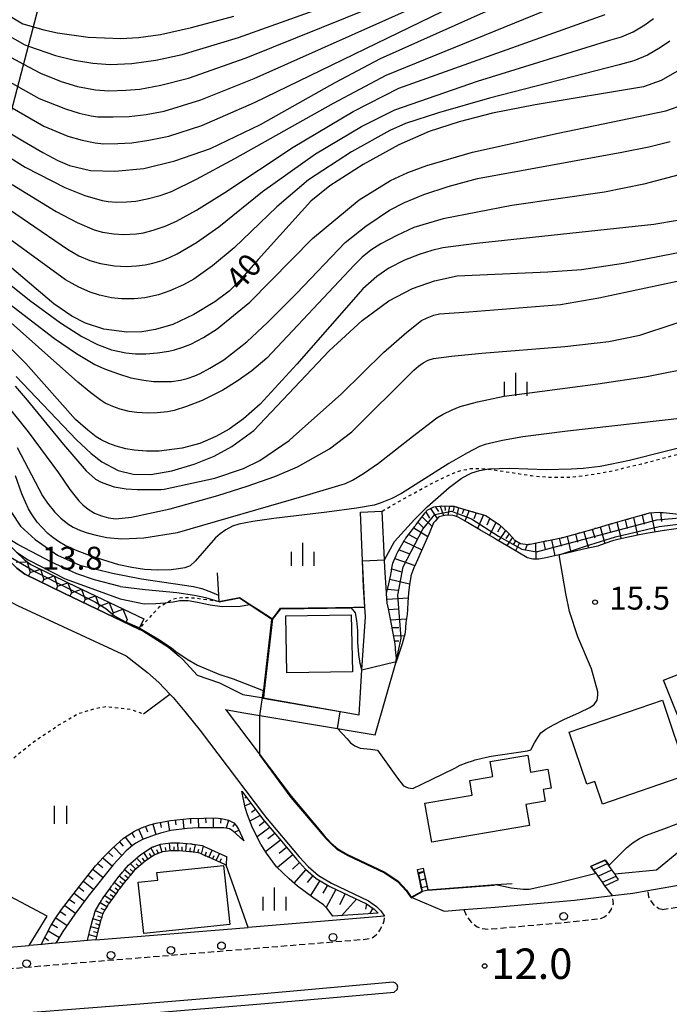
# Model space of a CAD drawing. Extents: x -2000 to 0, y 102000 to 103500.
# Drawn here: x -975 to -869, y 102950 to 103112 of the extents above; entities that cross this region are included whole.
import ezdxf
from ezdxf.enums import TextEntityAlignment as Align

# ---------------------------------------------------------------- set-up
doc = ezdxf.new("R2010")
doc.units = 0
doc.linetypes.add('221300', pattern=[1.5, 1, -0.5])
doc.linetypes.add('630100', pattern=[1, 0.5, -0.5])
for name, color, linetype in [('2101000', 7, 'Continuous'), ('2101001', 7, 'Continuous'), ('2213000', 7, '221300'), ('2214000', 3, 'Continuous'), ('2214111', 3, 'Continuous'), ('2214121', 3, 'Continuous'), ('2214990', 3, 'Continuous'), ('2226000', 7, 'Continuous'), ('2238000', 3, 'Continuous'), ('3001000', 4, 'Continuous'), ('4265000', 1, '426500'), ('6101110', 6, 'Continuous'), ('6101121', 6, 'Continuous'), ('6101990', 6, 'Continuous'), ('6110000', 1, '611000'), ('6301000', 3, '630100'), ('6311000', 3, 'Continuous'), ('6334000', 3, 'Continuous'), ('7101000', 2, 'Continuous'), ('7101001', 8, 'Continuous'), ('7102000', 6, 'Continuous'), ('7102001', 8, 'Continuous'), ('7211111', 8, 'Continuous'), ('7211121', 8, 'Continuous'), ('7211990', 6, 'Continuous'), ('7311000', 1, 'Continuous'), ('7312000', 1, 'Continuous')]:
    doc.layers.add(name, color=color, linetype=linetype)
doc.styles.add('PlotAnnotation', font='txt')
doc.linetypes.add('426500', pattern='A,5,[7,dmdr.shx,S=0.05,R=0,X=0,Y=0],5', length=10)
doc.linetypes.add('611000', pattern='A,1,[3,dmdr.shx,S=0.2,R=0,X=0,Y=0],1', length=2)

# ---------------------------------------------------------------- blocks, each defined once
blk = doc.blocks.new('223800')
at = {"layer": '2238000'}
blk.add_circle((0, 0), 0.25, dxfattribs=at)
blk = doc.blocks.new('631100')
at = {"layer": '6311000'}
for points in [[(-0.4, 0.6), (-0.4, -0.6)], [(0.4, 0.6), (0.4, -0.6)]]:
    blk.add_lwpolyline(points, dxfattribs=at)
blk = doc.blocks.new('633400')
at = {"layer": '6334000'}
for points in [[(0, -0.75), (0, 0.75)], [(-0.75, -0.75), (-0.75, 0.15)], [(0.75, -0.75), (0.75, 0.15)]]:
    blk.add_lwpolyline(points, dxfattribs=at)
blk = doc.blocks.new('731100')
at = {"layer": '7311000'}
blk.add_circle((0, 0), 0.15, dxfattribs=at)
blk = doc.blocks.new('731200')
at = {"layer": '7312000'}
blk.add_circle((0, 0), 0.15, dxfattribs=at)

msp = doc.modelspace()

# ---------------------------------------------------------------- linework, layer by layer
at = {"layer": '2101000', "flags": 128}
for points in [[(-941.25, 102998.75), (-938.6, 102998.22), (-922.92, 102995.63), (-921.01, 102995.31), (-916.71, 102994.59), (-913.33, 103006.4), (-913.25, 103007.14), (-913.38, 103008.54), (-913.39, 103008.64), (-913.4, 103008.74), (-913.41, 103008.84), (-913.42, 103008.94), (-913.5, 103009.82), (-913.94, 103012.06), (-913.96, 103012.15), (-913.98, 103012.25), (-913.99, 103012.34), (-914.01, 103012.44), (-914.61, 103015.5), (-914.63, 103015.6), (-914.65, 103015.69), (-914.67, 103015.79), (-914.69, 103015.89), (-914.74, 103016.15), (-914.86, 103017.73), (-914.93, 103018.71), (-915.17, 103022.01), (-915.22, 103023.28), (-915.56, 103031.24)], [(-919.07, 103002.43), (-918.89, 103005.21), (-918.34, 103013.89), (-918.43, 103015.51), (-918.64, 103018.8), (-918.82, 103023.07), (-919.15, 103031.09)], [(-987.62, 103026.31), (-985.11, 103024.27), (-983.99, 103023.17), (-978.76, 103018.09), (-977.32, 103016.83), (-975.32, 103015.78), (-957.51, 103007.51), (-954.04, 103004.8), (-952.18, 103003.17)], [(-975.43, 103021.91), (-974.11, 103020.92), (-967.86, 103017.84), (-955.46, 103011.9), (-954.82, 103011.6), (-950.6, 103008.96), (-948.87, 103007.45)], [(-948.87, 103007.45), (-948.18, 103006.85), (-945.9, 103004.37), (-942.23, 103003.12), (-938.39, 103001.21), (-935.04, 103000.62)], [(-952.18, 103003.17), (-950.35, 103001.23)], [(-910.81, 102967.99), (-905.43, 102965.65)], [(-877.85, 102968.24), (-874.93, 102968.59)], [(-874.93, 102968.59), (-874.51, 102968.64), (-872.06, 102969.07)], [(-962.51, 102960.97), (-937.54, 102963.02)], [(-994.66, 102958.22), (-973.41, 102960.05)]]:
    msp.add_lwpolyline(points, dxfattribs=at)
at = {"layer": '2101001', "flags": 128}
for points in [[(-919.15, 103031.09), (-915.56, 103031.24)], [(-935.04, 103000.62), (-919.36, 102997.86), (-919.07, 103002.43)], [(-950.35, 103001.23), (-949.84, 103000.67), (-947.9, 102998.4), (-945.4, 102995.3), (-935.02, 102981.56), (-934.72, 102981.16), (-929.2, 102974.59), (-927.73, 102972.97), (-926.04, 102971.51), (-923.9, 102970.24), (-917.84, 102967.35), (-916.5, 102966.45), (-915.82, 102965.71), (-915.2, 102964.85), (-937.54, 102963.02)], [(-941.25, 102998.75), (-941.14, 102998.62), (-930.49, 102984.53), (-925.13, 102978.14), (-923.94, 102976.82), (-922.87, 102975.9), (-921.36, 102975.01), (-915.15, 102972.05), (-912.95, 102970.58), (-911.62, 102969.12), (-910.81, 102967.99)], [(-872.06, 102969.07), (-865.19, 102970.26), (-862.1, 102970.92)], [(-905.43, 102965.65), (-902.18, 102965.92), (-897.09, 102966.34), (-884.08, 102967.49), (-877.85, 102968.24)], [(-962.51, 102960.97), (-963.87, 102960.86), (-966.26, 102960.66), (-969.85, 102960.35), (-971.28, 102960.23), (-973.41, 102960.05)]]:
    msp.add_lwpolyline(points, dxfattribs=at)
at = {"layer": '2213000', "flags": 128}
for points in [[(-869.7, 102965.92), (-864.53, 102966.82), (-858.33, 102968.14), (-850.66, 102970.26), (-839.98, 102973.7), (-834.55, 102975.86), (-827.69, 102978.91), (-826.6, 102979.39), (-812.62, 102986.33), (-801.07, 102992.16), (-798.88, 102993.17), (-791.06, 102996.82), (-783.23, 103000.13), (-780.16, 103001.36), (-776.33, 103002.91), (-768.42, 103005.5), (-762.62, 103007.22), (-756.3, 103009.04), (-750.62, 103010.59), (-743.57, 103012.02), (-731.05, 103014.35), (-720.8, 103016.05), (-705.61, 103018.58), (-686.07, 103021.7), (-662.84, 103025.79), (-662.27, 103025.89), (-661.4, 103026.11), (-660.6, 103026.58), (-659.89, 103027.26), (-659.51, 103028), (-659.39, 103029.02), (-659.25, 103029.97)], [(-879.65, 102964.5), (-879.18, 102964.76), (-878.46, 102965.29), (-878.02, 102966.02), (-877.69, 102966.9), (-877.85, 102968.24)], [(-869.7, 102965.92), (-870.25, 102966.06), (-871.03, 102966.64), (-871.57, 102967.46), (-871.87, 102968), (-872.06, 102969.07)], [(-1369.41, 102863.62), (-1368.63, 102862.47), (-1367.82, 102861.91), (-1367.02, 102861.64), (-1365.96, 102861.74), (-1365.08, 102862.16), (-1356.59, 102867.35), (-1346.83, 102872.91), (-1344.04, 102874.51), (-1336.26, 102878.81), (-1329.18, 102882.52), (-1317.81, 102888.43), (-1305.96, 102894.16), (-1293.37, 102899.69), (-1283.59, 102903.89), (-1274.22, 102907.63), (-1266.02, 102910.78), (-1256.23, 102914.36), (-1247.82, 102917.23), (-1240.43, 102919.7), (-1229.6, 102922.91), (-1220.8, 102925.34), (-1220.21, 102925.5), (-1212.01, 102927.83), (-1202.15, 102930.26), (-1193.47, 102932.48), (-1179.37, 102935.56), (-1170.58, 102937.2), (-1159.09, 102939.12), (-1149.07, 102940.67), (-1126.87, 102943.38), (-1103.75, 102945.38), (-1033.04, 102951.41), (-965.97, 102957.17), (-918.36, 102961.08), (-917.22, 102961.31), (-916.55, 102961.79), (-915.96, 102962.54), (-915.52, 102963.34), (-915.28, 102964.09), (-915.2, 102964.85)], [(-902.18, 102965.92), (-901.7, 102964.71), (-900.99, 102963.87), (-900, 102963.09), (-899.18, 102962.81), (-898.21, 102962.73), (-896.79, 102962.85), (-883.72, 102964.01), (-879.65, 102964.5)]]:
    msp.add_lwpolyline(points, dxfattribs=at)
at = {"layer": '2214000', "flags": 128}
for points in [[(-879.1, 102969.83), (-879.5, 102970.4), (-880.21, 102971.42), (-880.54, 102971.89), (-880.93, 102972.45), (-881.33, 102973.02)], [(-876.84, 102970.85), (-877.24, 102971.42), (-877.48, 102971.77), (-877.95, 102972.45), (-878.46, 102973.18), (-878.66, 102973.47), (-879.06, 102974.05)], [(-909.05, 102968.95), (-909.17, 102969.5), (-909.43, 102970.72), (-909.69, 102971.95), (-909.81, 102972.5)], [(-908.05, 102969.19), (-908.17, 102969.74), (-908.43, 102970.96), (-908.69, 102972.19), (-908.81, 102972.74)]]:
    msp.add_lwpolyline(points, dxfattribs=at)
at = {"layer": '2214111', "flags": 128}
for points in [[(-881.33, 102973.02), (-879.06, 102974.05)], [(-909.81, 102972.5), (-908.81, 102972.74)]]:
    msp.add_lwpolyline(points, dxfattribs=at)
at = {"layer": '2214121', "flags": 128}
for points in [[(-879.1, 102969.83), (-876.84, 102970.85)], [(-909.05, 102968.95), (-908.05, 102969.19)]]:
    msp.add_lwpolyline(points, dxfattribs=at)
at = {"layer": '2214990', "flags": 128}
for points in [[(-880.93, 102972.45), (-878.66, 102973.47)], [(-908.69, 102972.19), (-909.69, 102971.95)], [(-880.21, 102971.42), (-877.95, 102972.45)], [(-879.5, 102970.4), (-877.24, 102971.42)], [(-908.43, 102970.96), (-909.43, 102970.72)], [(-908.17, 102969.74), (-909.17, 102969.5)]]:
    msp.add_lwpolyline(points, dxfattribs=at)
at = {"layer": '2226000', "flags": 128}
msp.add_lwpolyline([(-1060.26, 102939.96), (-1045.45, 102941.3), (-1031.5, 102942.33), (-1014.32, 102943.93), (-995.4, 102945.67), (-975.49, 102947.28), (-955.16, 102948.84), (-934.82, 102950.52), (-913.61, 102952.42), (-913.12, 102952.81), (-913.02, 102953.19), (-913.11, 102953.58), (-913.38, 102953.88), (-913.76, 102954.01), (-934.96, 102952.12), (-955.28, 102950.43), (-975.61, 102948.87), (-995.54, 102947.27), (-1014.46, 102945.52), (-1031.64, 102943.92), (-1045.59, 102942.9), (-1060.41, 102941.55)], dxfattribs=at)
at = {"layer": '3001000', "flags": 128}
for points in [[(-920.47, 103004.91), (-931.18, 103004.72), (-931.35, 103014.05), (-920.64, 103014.24), (-920.47, 103004.91)], [(-869.49, 103003.55), (-863.74, 103005.79), (-856.93, 102988.7), (-858.75, 102987.98), (-858.13, 102986.12), (-861.96, 102984.73), (-869.49, 103003.55)], [(-869.66, 103000.23), (-865.56, 102988.04), (-879.48, 102983.19), (-880.76, 102986.95), (-882.05, 102986.5), (-884.97, 102995.02), (-869.66, 103000.23)], [(-891.45, 102979.71), (-907.47, 102976.97), (-908.57, 102983.37), (-900.83, 102984.69), (-901.24, 102987.1), (-897.46, 102987.75), (-897.88, 102990.19), (-891.73, 102991.24), (-891.26, 102988.44), (-888.43, 102988.93), (-887.9, 102985.81), (-889.2, 102985.59), (-888.88, 102983.72), (-892.04, 102983.18), (-891.45, 102979.71)], [(-955.54, 102970.42), (-952.35, 102970.76), (-952.49, 102972.02), (-941.59, 102973.17), (-940.57, 102963.48), (-954.65, 102961.99), (-955.54, 102970.42)]]:
    msp.add_lwpolyline(points, close=True, dxfattribs=at)
at = {"layer": '4265000', "flags": 128}
msp.add_lwpolyline([(-1202.42, 102372.9), (-1168.93, 102460.83), (-1089.88, 102662), (-939.39, 103238.33), (-869.12, 103500)], dxfattribs=at)
at = {"layer": '6101110', "flags": 128}
for points in [[(-913.33, 103006.4), (-913.25, 103007.14), (-913.38, 103008.54), (-913.39, 103008.64), (-913.4, 103008.74), (-913.41, 103008.84), (-913.42, 103008.94), (-913.5, 103009.82), (-913.94, 103012.06), (-913.96, 103012.15), (-913.98, 103012.25), (-913.99, 103012.34), (-914.01, 103012.44), (-914.61, 103015.5), (-914.63, 103015.6), (-914.65, 103015.69), (-914.67, 103015.79), (-914.69, 103015.89), (-914.74, 103016.15), (-914.86, 103017.73), (-914.7, 103018.42), (-914.68, 103018.52), (-914.66, 103018.62), (-914.64, 103018.71), (-914.61, 103018.81), (-914.17, 103020.81), (-914.1, 103021.23), (-914.08, 103021.33), (-914.07, 103021.43), (-914.05, 103021.52), (-914.03, 103021.62), (-913.85, 103022.69), (-913.3, 103023.96), (-913.26, 103024.05), (-913.22, 103024.15), (-913.18, 103024.24), (-913.14, 103024.33), (-913.03, 103024.56), (-911.92, 103026.48), (-911.87, 103026.56), (-911.82, 103026.63), (-911.82, 103026.65), (-911.76, 103026.73), (-911.7, 103026.81), (-910.23, 103028.74), (-910.17, 103028.82), (-910.11, 103028.9), (-910.05, 103028.98), (-909.99, 103029.06), (-908.56, 103030.95), (-908.5, 103031.03), (-908.44, 103031.11), (-908.38, 103031.19), (-908.32, 103031.27), (-908.21, 103031.4), (-907.12, 103031.95), (-906.19, 103032.04), (-906.09, 103032.05), (-905.99, 103032.06), (-905.9, 103032.07), (-905.79, 103032.08), (-904.37, 103032.06), (-903.81, 103032.03), (-903.52, 103031.95), (-903.42, 103031.92), (-903.33, 103031.89), (-903.23, 103031.87), (-903.13, 103031.84), (-900.92, 103031.2), (-900.83, 103031.17), (-900.73, 103031.14), (-900.63, 103031.11), (-900.54, 103031.08), (-898.59, 103030.52), (-898.32, 103030.33), (-898.24, 103030.28), (-898.15, 103030.22), (-898.07, 103030.16), (-897.99, 103030.11), (-896.42, 103029.04), (-896.07, 103028.72), (-895.99, 103028.66), (-895.92, 103028.59), (-895.84, 103028.53), (-895.77, 103028.46), (-895.03, 103027.81), (-894.14, 103026.79), (-894.08, 103026.71), (-894.01, 103026.64), (-893.95, 103026.56), (-893.88, 103026.49), (-893.86, 103026.46), (-892.91, 103025.94), (-891.71, 103025.77), (-891.62, 103025.79), (-891.53, 103025.81), (-891.43, 103025.83), (-891.33, 103025.85), (-889.01, 103026.31), (-888.91, 103026.33), (-888.81, 103026.35)], [(-888.81, 103026.35), (-888.71, 103026.37), (-888.62, 103026.39), (-886.26, 103026.86), (-886.16, 103026.88), (-886.07, 103026.9), (-885.97, 103026.92), (-885.87, 103026.94), (-885.74, 103026.97), (-883.56, 103027.59), (-883.46, 103027.62), (-883.37, 103027.64), (-883.27, 103027.67), (-883.17, 103027.7), (-880.85, 103028.36), (-880.76, 103028.39), (-880.66, 103028.42), (-880.56, 103028.44), (-880.47, 103028.47), (-878.15, 103029.13), (-878.05, 103029.16), (-877.95, 103029.19), (-877.86, 103029.22), (-877.76, 103029.24), (-876.23, 103029.68), (-875.44, 103029.91), (-875.34, 103029.93), (-875.25, 103029.96), (-875.15, 103029.99), (-875.06, 103030.01), (-872.72, 103030.68), (-872.62, 103030.7), (-872.52, 103030.73), (-872.43, 103030.76), (-872.33, 103030.78), (-871.77, 103030.94), (-870.19, 103031.07), (-869.92, 103031.04), (-869.82, 103031.03), (-869.72, 103031.02), (-869.62, 103031.01), (-869.52, 103031), (-866.94, 103030.75)], [(-938.59, 102985.33), (-935.48, 102981.21), (-935.17, 102980.8), (-932.09, 102977.12), (-929.64, 102974.21), (-928.14, 102972.55), (-926.38, 102971.04), (-924.17, 102969.73), (-918.13, 102966.85), (-916.88, 102966.01), (-916.25, 102965.32)], [(-971.45, 102960.22), (-969.89, 102963.26), (-969.3, 102964.23), (-968.12, 102965.92), (-964.35, 102970.83), (-962.53, 102973.08), (-961.25, 102974.54), (-959.8, 102975.95), (-957.99, 102977.61), (-956.18, 102978.79), (-955.02, 102979.33), (-953.66, 102979.8), (-952.64, 102980.07), (-950.28, 102980.53), (-947.16, 102980.85), (-944.83, 102980.94), (-942.94, 102980.95), (-941.99, 102980.86), (-940.76, 102980.57), (-939.87, 102980.14), (-939.5, 102979.72), (-939.15, 102979.09), (-938.24, 102977.18)], [(-941.13, 102973.21), (-941.5, 102973.37), (-941.59, 102973.41), (-941.68, 102973.46), (-941.77, 102973.5), (-941.87, 102973.54), (-944.1, 102974.55), (-944.19, 102974.59), (-944.28, 102974.63), (-944.38, 102974.67), (-944.47, 102974.71), (-945.45, 102975.16), (-946.81, 102975.37), (-946.91, 102975.39), (-947.01, 102975.4), (-947.12, 102975.42), (-948.83, 102975.58), (-949.65, 102975.58), (-949.75, 102975.58), (-949.85, 102975.58), (-949.95, 102975.58), (-950.05, 102975.58), (-950.16, 102975.58), (-951.6, 102975.37), (-952.44, 102975.07), (-952.53, 102975.03), (-952.63, 102975), (-952.72, 102974.97), (-952.82, 102974.93), (-952.87, 102974.91), (-954.42, 102973.86), (-954.82, 102973.52), (-954.89, 102973.46), (-954.97, 102973.39), (-955.05, 102973.32), (-955.12, 102973.26), (-956.22, 102972.32), (-956.86, 102971.54), (-956.93, 102971.46), (-956.99, 102971.39), (-957.06, 102971.31), (-957.12, 102971.23), (-957.87, 102970.35), (-958.64, 102969.32), (-958.7, 102969.24), (-958.76, 102969.16), (-958.82, 102969.08), (-958.88, 102969), (-959.07, 102968.75), (-960.22, 102967.12), (-960.3, 102967), (-960.35, 102966.91), (-960.41, 102966.83), (-960.46, 102966.74), (-960.52, 102966.66), (-960.9, 102966.07), (-961.39, 102965.16), (-961.6, 102964.47), (-961.63, 102964.38), (-961.66, 102964.28), (-961.69, 102964.19), (-961.72, 102964.09), (-961.74, 102964.02), (-962.22, 102962.17), (-962.33, 102961.71), (-962.36, 102961.62), (-962.38, 102961.52), (-962.4, 102961.42), (-962.43, 102961.32), (-962.51, 102960.97)]]:
    msp.add_lwpolyline(points, dxfattribs=at)
at = {"layer": '6101121', "flags": 128}
for points in [[(-866.67, 103028.44), (-869.33, 103028.08), (-869.36, 103028.08), (-871.66, 103027.69), (-873.5, 103027.38), (-874.45, 103027.15), (-875.26, 103026.95), (-877.19, 103026.52), (-877.83, 103026.38), (-879.87, 103025.65), (-880.26, 103025.51), (-882.61, 103024.98), (-885.55, 103024.32), (-886.58, 103024.09), (-888.28, 103023.71), (-888.51, 103023.65), (-889.91, 103023.34), (-890.92, 103023.34), (-891.77, 103023.6), (-891.9, 103023.64), (-894.82, 103025.37), (-896.88, 103026.59), (-897.41, 103026.9), (-899.56, 103028.17), (-901.58, 103029.36), (-903.11, 103030.26), (-903.74, 103030.46), (-903.98, 103030.54), (-905.13, 103030.6), (-905.83, 103030.43), (-906.31, 103030.31), (-906.9, 103029.6), (-907.15, 103029.3), (-907.9, 103027.59), (-908.98, 103025.13), (-910.03, 103022.75), (-910.38, 103021.96), (-910.88, 103020.61), (-910.9, 103020.49), (-911.13, 103019.21), (-911.26, 103017.86), (-911.4, 103016.27), (-911.45, 103015.17), (-911.49, 103014.32), (-911.68, 103012.97), (-911.76, 103012.17), (-911.84, 103011.29), (-912.31, 103009.47), (-912.52, 103008.82), (-913.33, 103006.4)], [(-916.25, 102965.32), (-923.66, 102964.84), (-924.57, 102966.09), (-925.22, 102966.7), (-926.92, 102967.92), (-929.44, 102969.77), (-930.85, 102970.95), (-932.88, 102972.96), (-934.56, 102975.18), (-935.47, 102976.67), (-936.83, 102979.32), (-937.67, 102981.45), (-938.02, 102982.69), (-938.59, 102985.33)], [(-938.24, 102977.18), (-939.49, 102978.34), (-939.99, 102978.77), (-940.59, 102979.14), (-941.54, 102979.34), (-942.29, 102979.32), (-945.81, 102979.31), (-947.55, 102979.24), (-950.2, 102978.89), (-951.91, 102978.48), (-952.97, 102978.14), (-954.85, 102977.41), (-955.93, 102976.84), (-956.51, 102976.43), (-957.52, 102975.55), (-959.64, 102973.25), (-963.78, 102968.13), (-965.96, 102965.17), (-967.89, 102962.32), (-969.03, 102960.42), (-971.45, 102960.22)], [(-962.51, 102960.97), (-963.87, 102960.86), (-963.69, 102961.65), (-963.66, 102961.73), (-963.65, 102961.77), (-963.62, 102961.95), (-963.58, 102962.07), (-963.48, 102962.48), (-962.99, 102964.36), (-962.97, 102964.46), (-962.93, 102964.58), (-962.9, 102964.67), (-962.87, 102964.77), (-962.84, 102964.86), (-962.6, 102965.66), (-962.02, 102966.73), (-961.59, 102967.4), (-961.55, 102967.45), (-961.5, 102967.54), (-961.44, 102967.62), (-961.41, 102967.68), (-961.29, 102967.86), (-960.12, 102969.52), (-959.92, 102969.78), (-959.86, 102969.86), (-959.8, 102969.94), (-959.74, 102970.02), (-959.68, 102970.1), (-958.89, 102971.16), (-958.14, 102972.04), (-958.07, 102972.13), (-957.97, 102972.24), (-957.91, 102972.31), (-957.85, 102972.38), (-957.15, 102973.23), (-955.97, 102974.25), (-955.9, 102974.3), (-955.83, 102974.37), (-955.74, 102974.44), (-955.66, 102974.51), (-955.21, 102974.9), (-953.48, 102976.06), (-953.3, 102976.14), (-953.17, 102976.19), (-953.02, 102976.24), (-952.98, 102976.25), (-952.92, 102976.28), (-951.92, 102976.64), (-950.25, 102976.88), (-950.05, 102976.88), (-949.95, 102976.88), (-949.85, 102976.88), (-949.75, 102976.88), (-949.65, 102976.88), (-948.77, 102976.88), (-946.94, 102976.71), (-946.83, 102976.69), (-946.72, 102976.68), (-946.58, 102976.65), (-945.07, 102976.42), (-943.93, 102975.89), (-943.87, 102975.87), (-943.77, 102975.83), (-943.66, 102975.78), (-943.57, 102975.74), (-941.36, 102974.74), (-941.26, 102974.7), (-941.1, 102974.62), (-941.13, 102973.21)]]:
    msp.add_lwpolyline(points, dxfattribs=at)
at = {"layer": '6101990', "flags": 128}
for points in [[(-908.43, 103031.12), (-907.84, 103030.09)], [(-907.64, 103031.69), (-906.56, 103030.01)], [(-906.88, 103031.97), (-906.35, 103031.2)], [(-906.07, 103032.05), (-905.51, 103030.51)], [(-905.32, 103032.07), (-905.26, 103031.33)], [(-904.56, 103032.06), (-904.84, 103030.58)], [(-903.81, 103032.03), (-903.95, 103031.29)], [(-903.09, 103031.83), (-903.42, 103030.36)], [(-902.2, 103031.57), (-902.46, 103030.8)], [(-901.32, 103031.32), (-902.02, 103029.62)], [(-900.16, 103030.97), (-900.58, 103029.99)], [(-871.58, 103030.96), (-870.91, 103027.82)], [(-869.98, 103031.05), (-869.8, 103029.54)], [(-909.73, 103029.41), (-908.81, 103028.5)], [(-909.03, 103030.32), (-907.41, 103028.71)], [(-898.99, 103030.63), (-899.95, 103028.4)], [(-897.94, 103030.08), (-898.44, 103028.94)], [(-896.96, 103029.4), (-898.02, 103027.26)], [(-877.13, 103029.42), (-876.42, 103026.69)], [(-875.78, 103029.81), (-875.44, 103028.4)], [(-874.42, 103030.19), (-873.75, 103027.32)], [(-873, 103030.6), (-872.67, 103029.09)], [(-910.42, 103028.5), (-908.11, 103027.1)], [(-896.13, 103028.78), (-896.71, 103027.8)], [(-895.35, 103028.09), (-896.5, 103026.36)], [(-882.56, 103027.87), (-881.77, 103025.17)], [(-881.2, 103028.26), (-880.76, 103026.88)], [(-879.85, 103028.65), (-879.09, 103025.93)], [(-878.49, 103029.03), (-878.15, 103027.71)], [(-912.01, 103026.33), (-909.08, 103024.9)], [(-911.23, 103027.42), (-909.92, 103026.7)], [(-894.78, 103027.52), (-895.3, 103026.74)], [(-894.25, 103026.91), (-895.17, 103025.58)], [(-893.74, 103026.39), (-894.13, 103025.79)], [(-889.17, 103026.28), (-888.9, 103024.95)], [(-887.86, 103026.54), (-887.31, 103023.93)], [(-886.56, 103026.8), (-886.28, 103025.51)], [(-885.27, 103027.1), (-884.69, 103024.51)], [(-883.91, 103027.49), (-883.6, 103026.16)], [(-912.82, 103024.92), (-911.23, 103024.28)], [(-893.1, 103026.04), (-893.72, 103024.72)], [(-891.8, 103025.78), (-892.16, 103024.9)], [(-890.48, 103026.02), (-890.41, 103023.34)], [(-913.52, 103023.45), (-910.22, 103022.32)], [(-914, 103021.79), (-912.41, 103021.3)], [(-914.33, 103020.08), (-911.11, 103019.34)], [(-914.69, 103018.46), (-912.96, 103018.3)], [(-914.79, 103016.83), (-911.33, 103017.01)], [(-914.54, 103015.12), (-912.99, 103015.21)], [(-914.2, 103013.43), (-911.59, 103013.61)], [(-913.96, 103012.14), (-912.86, 103012.18)], [(-913.7, 103010.85), (-911.96, 103010.82)], [(-913.54, 103010), (-912.86, 103009.98)], [(-937.84, 102984.33), (-938.07, 102984.18)], [(-937.08, 102983.33), (-938.07, 102982.92)], [(-945.76, 102980.91), (-945.7, 102979.31)], [(-944.51, 102980.94), (-944.5, 102980.13)], [(-943.26, 102980.95), (-943.27, 102979.32)], [(-935.58, 102981.34), (-937.26, 102980.41)], [(-936.33, 102982.33), (-936.99, 102981.87)], [(-954.37, 102979.56), (-954.06, 102978.7)], [(-953.18, 102979.93), (-952.69, 102978.23)], [(-951.96, 102980.21), (-951.79, 102979.38)], [(-950.73, 102980.44), (-950.42, 102978.84)], [(-949.49, 102980.61), (-949.4, 102979.81)], [(-948.25, 102980.74), (-948.08, 102979.17)], [(-947, 102980.86), (-946.97, 102980.06)], [(-942.01, 102980.87), (-942.06, 102980.09)], [(-940.79, 102980.58), (-941.15, 102979.26)], [(-939.72, 102979.97), (-940.12, 102979.53)], [(-934, 102979.4), (-936.09, 102977.88)], [(-934.8, 102980.36), (-935.72, 102979.66)], [(-957.67, 102977.82), (-956.6, 102976.36)], [(-956.62, 102978.5), (-956.14, 102977.74)], [(-955.53, 102979.1), (-954.77, 102977.44)], [(-939.06, 102978.91), (-939.79, 102978.6)], [(-938.53, 102977.78), (-938.64, 102977.72)], [(-933.17, 102978.41), (-934.32, 102977.54)], [(-959.55, 102976.18), (-958.24, 102974.77)], [(-958.63, 102977.02), (-958.01, 102976.34)], [(-952.84, 102974.92), (-953.5, 102976.05)], [(-951.61, 102975.36), (-952.01, 102976.6)], [(-950.97, 102975.46), (-951.09, 102976.1)], [(-950.33, 102975.56), (-950.42, 102976.86)], [(-949.68, 102975.58), (-949.69, 102976.23)], [(-949.03, 102975.58), (-949.06, 102976.88)], [(-948.38, 102975.54), (-948.37, 102976.19)], [(-947.73, 102975.48), (-947.62, 102976.77)], [(-947.08, 102975.41), (-946.98, 102976.06)], [(-946.44, 102975.31), (-946.16, 102976.58)], [(-945.18, 102975.03), (-944.88, 102976.33)], [(-932.24, 102977.3), (-934.71, 102975.42)], [(-931.24, 102976.11), (-932.48, 102975.1)], [(-961.34, 102974.43), (-959.79, 102973.06)], [(-960.45, 102975.31), (-959.74, 102974.61)], [(-953.92, 102974.2), (-954.63, 102975.29)], [(-953.39, 102974.56), (-953.71, 102975.12)], [(-952.23, 102975.14), (-952.52, 102975.73)], [(-945.8, 102975.21), (-945.65, 102975.85)], [(-944.57, 102974.76), (-944.37, 102975.38)], [(-943.97, 102974.49), (-943.43, 102975.68)], [(-943.38, 102974.22), (-943.11, 102974.81)], [(-942.78, 102973.95), (-942.25, 102975.14)], [(-930.2, 102974.88), (-932.72, 102972.81)], [(-962.16, 102973.49), (-961.36, 102972.81)], [(-955.94, 102972.56), (-956.87, 102973.48)], [(-955.45, 102972.98), (-955.9, 102973.45)], [(-954.95, 102973.41), (-955.81, 102974.38)], [(-954.46, 102973.83), (-954.86, 102974.34)], [(-942.19, 102973.69), (-941.93, 102974.28)], [(-929.13, 102973.65), (-930.27, 102972.58)], [(-963.76, 102971.57), (-962.92, 102970.89)], [(-962.97, 102972.54), (-961.31, 102971.19)], [(-957.65, 102970.6), (-958.66, 102971.43)], [(-956.81, 102971.6), (-957.78, 102972.47)], [(-957.23, 102971.1), (-957.73, 102971.51)], [(-956.4, 102972.1), (-956.86, 102972.56)], [(-928.08, 102972.5), (-930.05, 102970.28)], [(-926.95, 102971.53), (-927.85, 102970.39)], [(-965.3, 102969.6), (-964.46, 102968.96)], [(-964.54, 102970.59), (-962.86, 102969.27)], [(-958.45, 102969.57), (-959.48, 102970.37)], [(-958.06, 102970.1), (-958.56, 102970.51)], [(-925.78, 102970.68), (-927.34, 102968.23)], [(-924.53, 102969.94), (-925.3, 102968.62)], [(-966.06, 102968.61), (-964.38, 102967.32)], [(-959.97, 102967.47), (-961.04, 102968.21)], [(-959.22, 102968.53), (-960.28, 102969.29)], [(-959.6, 102968), (-960.13, 102968.37)], [(-958.84, 102969.05), (-959.36, 102969.44)], [(-923.18, 102969.25), (-924.78, 102966.29)], [(-921.66, 102968.53), (-922.58, 102966.69)], [(-967.58, 102966.62), (-965.86, 102965.32)], [(-966.82, 102967.61), (-965.97, 102966.97)], [(-960.7, 102966.39), (-961.81, 102967.06)], [(-960.34, 102966.93), (-960.88, 102967.3)], [(-919.79, 102967.64), (-922.24, 102964.93)], [(-918.15, 102966.85), (-918.34, 102966.01)], [(-968.33, 102965.62), (-967.42, 102964.99)], [(-961.34, 102965.26), (-962.55, 102965.74)], [(-961.55, 102964.64), (-962.16, 102964.85)], [(-961.03, 102965.83), (-961.61, 102966.13)], [(-917.11, 102966.16), (-917.66, 102965.23)], [(-969.72, 102963.54), (-968.78, 102962.97)], [(-969.04, 102964.6), (-967.2, 102963.34)], [(-962.07, 102962.76), (-963.31, 102963.13)], [(-961.74, 102964.02), (-962.97, 102964.43)], [(-961.9, 102963.39), (-962.52, 102963.59)], [(-970.31, 102962.44), (-968.47, 102961.35)], [(-962.39, 102961.49), (-963.65, 102961.81)], [(-962.23, 102962.13), (-962.86, 102962.3)], [(-970.88, 102961.33), (-970.27, 102960.85)]]:
    msp.add_lwpolyline(points, dxfattribs=at)
at = {"layer": '6110000', "flags": 128}
for points in [[(-918.43, 103015.51), (-918.64, 103018.8), (-918.82, 103023.07)], [(-942.62, 103021.13), (-942.42, 103017.47), (-942.41, 103017.33), (-942.36, 103016.41), (-938.96, 103017.06), (-937.19, 103015.92), (-935.89, 103015.09), (-933.56, 103013.59)], [(-933.56, 103013.59), (-932.78, 103014.59), (-932.22, 103015.32), (-923.24, 103015.44), (-920.65, 103015.47), (-920.23, 103015.48), (-920.18, 103015.48), (-918.43, 103015.51)], [(-933.56, 103013.59), (-934.91, 103001.76), (-935.04, 103000.62)], [(-955.46, 103011.9), (-954.82, 103011.6), (-950.6, 103008.96), (-948.87, 103007.45)], [(-935.04, 103000.62), (-919.36, 102997.86), (-919.07, 103002.43)], [(-954.68, 102997.99), (-950.35, 103001.23), (-949.84, 103000.67), (-947.9, 102998.4), (-945.4, 102995.3), (-935.02, 102981.56), (-934.72, 102981.16), (-929.2, 102974.59), (-927.73, 102972.97), (-926.04, 102971.51), (-923.9, 102970.24), (-917.84, 102967.35), (-916.5, 102966.45), (-915.82, 102965.71), (-915.2, 102964.85)], [(-941.25, 102998.75), (-941.14, 102998.62), (-930.49, 102984.53), (-925.13, 102978.14), (-923.94, 102976.82), (-922.87, 102975.9), (-921.36, 102975.01), (-915.15, 102972.05), (-912.95, 102970.58), (-911.62, 102969.12), (-910.81, 102967.99), (-909.05, 102968.95)], [(-973.41, 102960.05), (-970.47, 102964.87), (-989.41, 102974.89), (-992.77, 102968.89), (-992.81, 102968.8), (-992.85, 102968.71), (-993.91, 102966.26), (-993.95, 102966.17), (-993.99, 102966.09), (-995.35, 102962.92), (-995.39, 102962.83), (-995.43, 102962.74), (-995.47, 102962.65), (-995.51, 102962.55), (-996.88, 102959.39), (-996.92, 102959.3), (-996.96, 102959.2), (-997.49, 102957.98), (-994.66, 102958.22)], [(-877.48, 102971.77), (-870.61, 102972.42), (-866.66, 102975.73)], [(-937.54, 102963.02), (-941.13, 102973.21)], [(-908.05, 102969.19), (-896.95, 102970.02), (-894.27, 102970.22)], [(-877.85, 102968.24), (-879.1, 102969.83)], [(-872.06, 102969.07), (-865.19, 102970.26), (-862.1, 102970.92)], [(-905.43, 102965.65), (-902.18, 102965.92), (-897.09, 102966.34), (-884.08, 102967.49), (-877.85, 102968.24)], [(-915.2, 102964.85), (-937.54, 102963.02)], [(-962.51, 102960.97), (-963.87, 102960.86), (-966.26, 102960.66), (-969.85, 102960.35), (-971.28, 102960.23), (-973.41, 102960.05)]]:
    msp.add_lwpolyline(points, dxfattribs=at)
at = {"layer": '6301000', "flags": 128}
for points in [[(-915.56, 103031.24), (-912.19, 103033.2), (-907.19, 103035.93), (-904.05, 103037.41), (-902.71, 103037.89), (-901.05, 103038.2), (-899.69, 103038.24), (-898.79, 103038.19), (-896.49, 103037.89), (-891.14, 103037.06), (-888.18, 103036.79), (-885.43, 103036.78), (-883.71, 103036.91), (-880.5, 103037.36), (-878.19, 103037.79), (-873.09, 103038.98), (-866.87, 103040.64), (-864.05, 103041.47), (-861.86, 103042.19), (-860.72, 103042.62), (-859.06, 103043.37), (-858.99, 103043.4), (-857.97, 103043.96), (-856.32, 103045.04), (-854.17, 103046.38), (-852.35, 103047.19), (-849.79, 103047.98)], [(-942.36, 103016.41), (-946.19, 103016.95), (-948.41, 103017.05), (-949.8, 103016.83), (-950.82, 103016.24), (-952.19, 103015.46), (-955.31, 103012.06), (-955.46, 103011.9)], [(-989.41, 102974.89), (-987.8, 102977.86), (-986.57, 102979.5), (-983.09, 102983.85), (-979.89, 102987.27), (-976.51, 102990.36), (-972.78, 102993.38), (-968.65, 102996.14), (-965.43, 102998.04), (-962.44, 102998.95), (-960.72, 102999.22), (-959.52, 102999.08), (-958.27, 102998.95), (-956.7, 102998.74), (-954.68, 102997.99)]]:
    msp.add_lwpolyline(points, dxfattribs=at)
at = {"layer": '7101000', "flags": 128}
for points in [[(-990.21, 103120.61), (-974.44, 103111.13), (-972.73, 103110.64), (-971.01, 103110.14), (-968.78, 103109.65), (-963.76, 103108.91), (-958.39, 103108.7), (-955.52, 103108.85), (-951.9, 103109.38), (-946.81, 103110.52), (-939.91, 103112.37)], [(-1011.11, 103111.89), (-1006.48, 103110.14), (-997.29, 103105.71), (-977.18, 103093.59), (-974.46, 103091.95), (-971.19, 103090), (-968.74, 103088.71), (-966.79, 103087.88), (-963.35, 103087.09), (-959.38, 103086.98), (-954.62, 103087.42), (-949.57, 103088.63), (-943.72, 103090.68), (-935.53, 103094.59), (-923.28, 103101.51), (-915.85, 103105.44), (-888.82, 103117.56)], [(-858.21, 103112.51), (-860.62, 103109.43), (-863.87, 103105.99), (-866.53, 103103.72), (-869.85, 103101.8), (-872.78, 103100.77), (-890.51, 103097.85), (-897.48, 103096.47), (-902.97, 103095.05)], [(-902.97, 103095.05), (-907.88, 103093.46), (-912.87, 103091.27), (-918.68, 103088.05), (-924.17, 103084.54), (-927.29, 103082.04), (-935.9, 103072.48), (-938.95, 103069), (-940.67, 103067.31), (-943.01, 103065.53), (-946.43, 103063.45), (-949.89, 103061.84), (-952.7, 103061.01), (-954.98, 103060.63), (-957.41, 103060.59), (-961.17, 103061.04), (-964.21, 103062.05), (-966.41, 103063.21), (-969.38, 103065.19), (-980.69, 103074.75)], [(-975.55, 103053.31), (-965.67, 103042.9), (-963.29, 103040.67), (-961.5, 103039.3), (-958.82, 103037.91), (-956.36, 103037.32), (-953.5, 103037.26), (-950.06, 103037.82), (-946.38, 103038.91), (-943.1, 103040.23), (-940.21, 103041.81), (-936.62, 103044.44), (-924.25, 103057.53), (-918.88, 103062.5), (-914.5, 103065.68), (-910.62, 103067.75), (-907.01, 103069.01), (-903.27, 103069.8), (-888.46, 103070.47), (-882.94, 103070.82), (-876.05, 103071.87), (-863.98, 103074.25)], [(-989.02, 103048.28), (-985.54, 103045.07), (-984.84, 103044.32), (-983.03, 103042.35), (-981.8, 103041.14), (-980.47, 103039.36), (-977.99, 103035.95), (-977.26, 103033.75), (-976.34, 103030.99), (-974.87, 103028.79), (-972.47, 103026.58), (-968.8, 103024.01), (-965.12, 103022.36), (-959.79, 103021.07), (-955.01, 103020.15), (-949.83, 103019.39), (-946.49, 103018.87), (-945.11, 103018.56), (-943.55, 103017.94), (-942.42, 103017.47), (-942.42, 103017.42)], [(-913.58, 103026.27), (-910.28, 103029.88), (-908.2, 103031.94), (-904.63, 103035.11), (-902.64, 103036.58), (-901.56, 103037.21), (-900.9, 103037.51), (-899.63, 103037.9), (-898.13, 103038.15), (-894.7, 103038.26), (-888.7, 103038.08), (-884.64, 103038.15), (-882.65, 103038.29), (-879.86, 103038.62), (-878.2, 103038.91), (-875.07, 103039.59), (-863.35, 103042.54)], [(-915.22, 103023.28), (-913.58, 103026.27)]]:
    msp.add_lwpolyline(points, dxfattribs=at)
at = {"layer": '7101001', "flags": 128}
for points in [[(-918.82, 103023.07), (-915.22, 103023.28)], [(-918.43, 103015.51), (-918.82, 103023.07)], [(-942.42, 103017.42), (-942.41, 103017.33), (-942.36, 103016.41), (-938.96, 103017.06), (-937.19, 103015.92), (-935.89, 103015.09), (-933.56, 103013.59)], [(-933.56, 103013.59), (-932.78, 103014.59), (-932.22, 103015.32), (-923.24, 103015.44), (-920.65, 103015.47), (-920.23, 103015.48), (-920.18, 103015.48), (-918.43, 103015.51)]]:
    msp.add_lwpolyline(points, dxfattribs=at)
at = {"layer": '7102000', "flags": 128}
for points in [[(-1025.95, 103112.98), (-1016.75, 103110.63), (-1008, 103107.52), (-999.56, 103103.46), (-978.09, 103090.12), (-974.08, 103087.62), (-967.6, 103084.27), (-964.29, 103082.97), (-961.48, 103082.13), (-960.46, 103081.96), (-959.12, 103081.89), (-957.46, 103081.91), (-955.94, 103082.06), (-954.1, 103082.41), (-951.95, 103082.98), (-950.09, 103083.63), (-946.02, 103085.64), (-939.71, 103089.01), (-923.58, 103098.12), (-914.91, 103102.72), (-880.96, 103116.57)], [(-1003.27, 103115.91), (-994.38, 103111.6), (-975.29, 103100.84), (-971.79, 103098.87), (-967.49, 103097.15), (-965.23, 103096.46), (-963.27, 103096.01), (-962.17, 103095.86), (-959.67, 103095.84), (-957.06, 103095.92), (-954.28, 103096.24), (-951.33, 103096.81), (-945.27, 103098.66), (-936.58, 103102.17), (-903.97, 103116.73)], [(-992.85, 103114.52), (-974.33, 103104.52), (-971.59, 103103.04), (-968.2, 103101.66), (-965.51, 103100.81), (-962.55, 103100.28), (-960.39, 103100.13), (-957.58, 103100.21), (-955.28, 103100.42), (-951.85, 103101.08), (-947.3, 103102.19), (-937.85, 103105.52), (-909.27, 103117.1)], [(-992.09, 103117.87), (-974.11, 103107.64), (-973.56, 103107.45), (-969.09, 103105.91), (-965.99, 103105.14), (-963.01, 103104.65), (-960.15, 103104.42), (-956.58, 103104.61), (-952.66, 103105.15), (-948.38, 103106.06), (-939.13, 103108.88), (-914.31, 103117.78)], [(-1005.62, 103113.33), (-995.04, 103108.18), (-976.21, 103097.32), (-971.03, 103094.33), (-967.08, 103092.7), (-964.76, 103092.04), (-962.6, 103091.61), (-961.27, 103091.46), (-958.88, 103091.49), (-956.59, 103091.62), (-953.81, 103092.02), (-950.56, 103092.71), (-945.13, 103094.47), (-936.51, 103098.2), (-902.04, 103114.92)], [(-979.97, 103082.91), (-967.16, 103074.17), (-965.27, 103073.08), (-963.46, 103072.3), (-961.74, 103071.83), (-959.45, 103071.43), (-957.46, 103071.34), (-955.84, 103071.43), (-954.4, 103071.6), (-953.15, 103071.86), (-951.64, 103072.33), (-950.31, 103072.84), (-949.16, 103073.39), (-946.03, 103075.29), (-942.36, 103077.84), (-935.22, 103083.65), (-926.49, 103089.81), (-918.96, 103094.29), (-913.53, 103097), (-899.98, 103101.71), (-878.3, 103108.42), (-876.39, 103108.97), (-874.48, 103109.81), (-872.57, 103110.95), (-871.14, 103111.99)], [(-976.21, 103084.79), (-969, 103080.34), (-965.56, 103078.55), (-962.8, 103077.36), (-961.42, 103076.96), (-959.54, 103076.68), (-957.95, 103076.57), (-955.85, 103076.71), (-954.68, 103076.87), (-953.11, 103077.29), (-951.13, 103077.96), (-949.28, 103078.74), (-946.02, 103080.56), (-941.37, 103083.44), (-930.19, 103090.9), (-920.31, 103096.74), (-912.87, 103100.55), (-879.07, 103112.62)], [(-868.47, 103108.29), (-869.99, 103107.22), (-872.09, 103105.99), (-874.34, 103105.05), (-876.75, 103104.41), (-897.98, 103098.92), (-906.33, 103096.52), (-911.77, 103094.75), (-914.31, 103093.61), (-920.61, 103090.12), (-927.66, 103085.52), (-932.84, 103081.09), (-939.82, 103074.39), (-943.4, 103071.45), (-946.45, 103069.26), (-948.13, 103068.31), (-950.37, 103067.34), (-952.24, 103066.67), (-954.47, 103066.2), (-956.2, 103066.01), (-958.29, 103066.05), (-959.93, 103066.22), (-961.91, 103066.66), (-963.45, 103067.13), (-965.3, 103067.96), (-967.46, 103069.13), (-981, 103078.98)], [(-978.65, 103070.03), (-973.38, 103065.84), (-968.31, 103062.12), (-964.78, 103059.84), (-962.24, 103058.54), (-959.96, 103057.7), (-957.59, 103057.16), (-956.02, 103057.03), (-954.3, 103057.04), (-952.41, 103057.21), (-950.53, 103057.45), (-949.62, 103057.67), (-948.27, 103058.09), (-946.95, 103058.62), (-944.85, 103059.72), (-942.63, 103061.14), (-937.29, 103065.51), (-927.01, 103075.9), (-919.34, 103082.25), (-914.21, 103085.43), (-911.39, 103086.73), (-908.25, 103087.91), (-900.77, 103090.08), (-886.74, 103093.17), (-869.09, 103096.85), (-866, 103097.94)], [(-983.28, 103070.26), (-969.3, 103059.51), (-965.66, 103057.07), (-962.66, 103055.29), (-961.08, 103054.55), (-958.78, 103053.72), (-956.77, 103053.11), (-954.61, 103052.68), (-953.08, 103052.51), (-951.37, 103052.46), (-950.12, 103052.5), (-948.65, 103052.73), (-947.52, 103053), (-946.28, 103053.42), (-945.38, 103053.79), (-943.8, 103054.66), (-941.55, 103056.03), (-937.75, 103059), (-934.37, 103062.14), (-929.59, 103066.94), (-921.62, 103075.27), (-918.25, 103077.96), (-914.39, 103080.55), (-911.9, 103081.84), (-908.76, 103083.14), (-904.79, 103084.47), (-899.99, 103085.78), (-876.32, 103090.09), (-871.91, 103090.94), (-868.41, 103091.82)], [(-863.19, 103087.32), (-872.7, 103084.85), (-879.13, 103083.49), (-894.36, 103081.32), (-905.57, 103079.15), (-910.37, 103077.7), (-913.19, 103076.44), (-915.81, 103075.04), (-917.44, 103074), (-918.87, 103072.85), (-920.11, 103071.59), (-934.5, 103056.32), (-936.95, 103054.26), (-939.35, 103052.52), (-941.68, 103051.09), (-945.07, 103049.38), (-947.62, 103048.4), (-949.69, 103047.74), (-950.75, 103047.51), (-952.47, 103047.35), (-954.06, 103047.28), (-955.78, 103047.38), (-957.03, 103047.57), (-958.54, 103047.96), (-959.72, 103048.37), (-960.95, 103048.95), (-961.8, 103049.46), (-963.31, 103050.61), (-965.47, 103052.4), (-978.4, 103063.85)], [(-863.31, 103079.55), (-871.09, 103078.23), (-900.11, 103075.13), (-905.62, 103074.39), (-907.42, 103073.98), (-909.53, 103073.31), (-911.95, 103072.38), (-914.51, 103071.05), (-916.46, 103069.68), (-918.75, 103067.66), (-929.58, 103055.34), (-935.59, 103048.77), (-938.32, 103046.34), (-940.66, 103044.67), (-942.84, 103043.45), (-945.47, 103042.34), (-948.34, 103041.56), (-952.15, 103041.04), (-954.18, 103041.04), (-956.21, 103041.22), (-957.56, 103041.46), (-959.16, 103041.91), (-960.39, 103042.34), (-961.62, 103042.92), (-962.44, 103043.41), (-963.84, 103044.52), (-965.82, 103046.27), (-973.98, 103055.41), (-976.53, 103058)], [(-975.74, 103051.72), (-973.73, 103049.45), (-967.82, 103042.16), (-964.1, 103037.83), (-962.57, 103036.46), (-961.63, 103036), (-960.6, 103035.59), (-959.48, 103035.24), (-957.53, 103034.89), (-955.71, 103034.77), (-951.79, 103034.81), (-951.3, 103034.86), (-942.98, 103036.64), (-938.28, 103038.24), (-935.62, 103039.54), (-930.83, 103042.83), (-930.16, 103043.39), (-922.23, 103050.46), (-915.37, 103057.26), (-911.52, 103060.57), (-909.14, 103062.46), (-908.23, 103062.92), (-907.1, 103063.36), (-906.2, 103063.55), (-901.38, 103063.89), (-886.35, 103065.1), (-880.08, 103066.22), (-862.1, 103070.01)], [(-977.15, 103048.68), (-973.58, 103044.25), (-968.63, 103037.5), (-966.75, 103034.79), (-965.3, 103032.93), (-964.63, 103032.25), (-963.76, 103031.58), (-962.71, 103030.92), (-961.6, 103030.46), (-960.44, 103030.15), (-959.22, 103029.99), (-956.67, 103030.25), (-950.33, 103031.63), (-942.5, 103033.81), (-937.71, 103035.31), (-933.19, 103036.91), (-929.48, 103038.5), (-924.22, 103041.46), (-920.55, 103044.24), (-910.38, 103054.32), (-909.63, 103054.98), (-908.86, 103055.54), (-908.06, 103055.99), (-907.16, 103056.27), (-904.22, 103056.65), (-899.23, 103057.15), (-885.64, 103058.23), (-878.42, 103059.06), (-873.37, 103060.09), (-862.13, 103063.77)], [(-975.41, 103041.69), (-971.22, 103033.76), (-970.42, 103032.53), (-969.27, 103031.13), (-968.26, 103030.1), (-967.11, 103029.17), (-966.24, 103028.62), (-964.99, 103028.06), (-963.9, 103027.67), (-962.47, 103027.29), (-960.7, 103026.92), (-958.26, 103026.7), (-954.66, 103026.86), (-949.13, 103027.75), (-927.98, 103033.86), (-921.6, 103035.79), (-920.43, 103036.31), (-918.62, 103037.42), (-916.18, 103039.12), (-910.6, 103043.46), (-906.6, 103046.53), (-905.61, 103047.12), (-904.11, 103047.83), (-902.78, 103048.37), (-899.95, 103049.13), (-895.61, 103050.1), (-880.25, 103052.09), (-872.22, 103053.33), (-863.99, 103054.95)], [(-866.32, 103046.46), (-885.23, 103044.35), (-892.53, 103043.43), (-895.89, 103042.82), (-898.7, 103042.16), (-899.63, 103041.85), (-901.62, 103040.8), (-904.67, 103039.02), (-912.41, 103034.15), (-914.01, 103033.3), (-915.91, 103032.53), (-916.89, 103032.22), (-919.8, 103031.73), (-924.65, 103031.07), (-933.36, 103030.04), (-936.8, 103029.53), (-939.05, 103029.11), (-940.11, 103028.79), (-941.22, 103028.18), (-942.14, 103027.54), (-942.88, 103026.88)], [(-942.88, 103026.88), (-946.21, 103023.02), (-947.03, 103022.25), (-947.92, 103021.97), (-948.96, 103021.76), (-950.14, 103021.6), (-952.37, 103021.54), (-954.51, 103021.69), (-956.63, 103021.99), (-958.72, 103022.46), (-963.12, 103023.8), (-965.57, 103024.73), (-967.52, 103025.61), (-968.48, 103026.16), (-969.55, 103026.92), (-970.34, 103027.56), (-971.32, 103028.55), (-972.11, 103029.45), (-973.05, 103030.8), (-973.52, 103031.6), (-974.05, 103032.69), (-974.63, 103034.08), (-975.64, 103037.05)], [(-958.5, 103018.87), (-962.73, 103019.97), (-965.59, 103020.95), (-969.77, 103022.88), (-975.26, 103025.77), (-979.26, 103028.16)], [(-975.48, 103024.51), (-973.58, 103023.28), (-967.51, 103020.15), (-962.55, 103018.32), (-958.5, 103016.85)], [(-922.92, 102995.63), (-921.33, 102993.9), (-920.76, 102993.27), (-920.05, 102992.78), (-919.21, 102992.41), (-917.52, 102992.25), (-916.35, 102992.07), (-913.08, 102987.47), (-912.08, 102986.24), (-911.33, 102985.86), (-910.55, 102985.77), (-909.21, 102986.42), (-903.7, 102989.12), (-902.8, 102989.58), (-901.68, 102990.02), (-900.76, 102990.32), (-900.35, 102990.46), (-898.48, 102990.9), (-897.7, 102991.08), (-891.79, 102991.93), (-891.21, 102992.14), (-890.65, 102993.24), (-890.1, 102994.16), (-889.57, 102994.89), (-888.76, 102995.48), (-887.51, 102996.21), (-885.81, 102997.08), (-883.23, 102998.23), (-881.58, 102999.05), (-880.86, 102999.53), (-880.34, 103000.27), (-880.26, 103001.1), (-880.22, 103001.6), (-881.3, 103005.41), (-883.51, 103010.65), (-884.91, 103014.77), (-885.5, 103017.76), (-886.58, 103024.09)], [(-958.5, 103018.87), (-954.42, 103018.39), (-949.23, 103017.88), (-946.36, 103017.48), (-944.51, 103017.07), (-942.36, 103016.41)], [(-958.5, 103016.85), (-954.59, 103016.07), (-952.68, 103016.08), (-951.13, 103016.2), (-950.82, 103016.24), (-949.82, 103016.39), (-948.74, 103016.57), (-947.37, 103016.58), (-945.87, 103016.29), (-943.78, 103015.88), (-941.81, 103015.6), (-938.87, 103015.65)], [(-938.87, 103015.65), (-937.29, 103015.91)], [(-918.89, 103005.21), (-919.19, 103006.25), (-919.41, 103007.76), (-919.57, 103009.74), (-919.59, 103011.68), (-919.72, 103013.29), (-919.96, 103014.56), (-920.65, 103015.47)], [(-955.36, 103012.09), (-955.31, 103012.06), (-952.05, 103010.15), (-950.11, 103008.83), (-949.37, 103008.21), (-947.56, 103006.97), (-945.82, 103005.97), (-942.35, 103004.5), (-940.02, 103003.73), (-935.11, 103001.84)], [(-878.46, 102973.18), (-875.57, 102976.07), (-874.46, 102976.92), (-873.42, 102977.6), (-872.44, 102978.09), (-869.87, 102979.01), (-864.08, 102981.18)], [(-896.95, 102970.02), (-894.46, 102969.52), (-892.49, 102969.27), (-891.51, 102969.27), (-887.53, 102970.14), (-880.54, 102971.89)]]:
    msp.add_lwpolyline(points, dxfattribs=at)
at = {"layer": '7102001', "flags": 128}
for points in [[(-886.58, 103024.09), (-882.27, 103025.52), (-877.37, 103027.03), (-870.17, 103028.74), (-862.59, 103029.63), (-859.25, 103031.08), (-841.02, 103036.53), (-838.57, 103036.42), (-836.94, 103035.5), (-834.43, 103033.31), (-833.46, 103033.08), (-820.66, 103036.85), (-819.13, 103038.63), (-811.05, 103041.4), (-809.78, 103040.83), (-807.81, 103039.62), (-806.45, 103038.45), (-805.45, 103037.43), (-804.2, 103035.54), (-803.09, 103033.46), (-799.6, 103034.62)], [(-918.89, 103005.21), (-913.29, 103006.6), (-912.47, 103010.39), (-913, 103017.48), (-912.17, 103022.1), (-908.9, 103028.29), (-906.96, 103030.66), (-904.22, 103031.23), (-900.94, 103029.95), (-896.52, 103027.15), (-892.7, 103024.98), (-890.31, 103024.55), (-870.6, 103029.83), (-863.67, 103030.4)], [(-978.41, 103024.78), (-972.29, 103021.26), (-962.55, 103016.29), (-960.86, 103015.26), (-959.42, 103014.07), (-957.75, 103013.17), (-955.36, 103012.09)], [(-942.36, 103016.41), (-942.28, 103016.37), (-938.97, 103017.02), (-933.55, 103013.5), (-932.19, 103015.25), (-920.78, 103015.4), (-920.65, 103015.47)], [(-922.92, 102995.63), (-922.44, 102998.32), (-935.16, 103000.54), (-933.66, 103013.49), (-937.29, 103015.91)], [(-935.11, 103001.84), (-935.71, 102997.66)], [(-935.71, 102997.66), (-935.71, 102991.31)], [(-935.71, 102991.31), (-930.53, 102984.31), (-924.8, 102977.59), (-923.98, 102976.77), (-922.94, 102975.78), (-921.2, 102974.81), (-915.19, 102971.95), (-913.07, 102970.56), (-911.63, 102968.99), (-910.83, 102967.87), (-908.95, 102968.9), (-909.57, 102971.87), (-908.74, 102972.1), (-908.09, 102969.09), (-897.29, 102969.92), (-896.95, 102970.02)], [(-880.54, 102971.89), (-880.67, 102972), (-881.37, 102973.03), (-879.06, 102974.09), (-878.5, 102973.33), (-878.46, 102973.18)]]:
    msp.add_lwpolyline(points, dxfattribs=at)
at = {"layer": '7211111', "flags": 128}
msp.add_lwpolyline([(-986.41, 103034.35), (-983.44, 103032.24), (-979.26, 103028.16), (-978.49, 103027.41), (-975.49, 103024.52), (-974.24, 103023.31), (-973.15, 103022.49), (-967.06, 103019.49), (-954.66, 103013.56)], dxfattribs=at)
at = {"layer": '7211121', "flags": 128}
msp.add_lwpolyline([(-954.66, 103013.56), (-955.37, 103012.09), (-955.46, 103011.9), (-967.86, 103017.84), (-974.11, 103020.92), (-975.43, 103021.91), (-978.41, 103024.78), (-979.77, 103026.09), (-982.37, 103028.63), (-984.62, 103030.83), (-987.47, 103032.85), (-986.41, 103034.35)], dxfattribs=at)
at = {"layer": '7211990', "flags": 128}
for points in [[(-975.56, 103022.85), (-973.75, 103022.94), (-973.27, 103021.16)], [(-973.27, 103021.16), (-971.58, 103021.71), (-971.01, 103020.04)], [(-973.27, 103021.16), (-973.53, 103020.64)], [(-971.01, 103020.04), (-971.27, 103019.52)], [(-971.01, 103020.04), (-969.33, 103020.61), (-968.76, 103018.94)], [(-968.76, 103018.94), (-969.02, 103018.41)], [(-968.76, 103018.94), (-967.09, 103019.51), (-966.51, 103017.84)], [(-966.51, 103017.84), (-964.84, 103018.43), (-964.25, 103016.76)], [(-966.51, 103017.84), (-966.76, 103017.31)], [(-964.25, 103016.76), (-964.5, 103016.23)], [(-964.25, 103016.76), (-962.58, 103017.35), (-961.97, 103015.67)], [(-961.97, 103015.67), (-962.22, 103015.14)], [(-961.97, 103015.67), (-960.32, 103016.27), (-959.65, 103014.57)], [(-959.65, 103014.57), (-958.07, 103015.19), (-957.39, 103013.48)], [(-959.65, 103014.57), (-959.87, 103014.01)], [(-957.39, 103013.48), (-957.6, 103012.93)]]:
    msp.add_lwpolyline(points, dxfattribs=at)

# ---------------------------------------------------------------- block references
at = {"layer": '2238000', "xscale": 2.5, "yscale": 2.5, "zscale": 2.5}
for p in [(-885.86, 102964.81), (-923.64, 102961.38), (-941.91, 102960), (-960.03, 102958.44), (-950.21, 102959.27), (-973.85, 102957.09)]:
    msp.add_blockref('223800', p, dxfattribs=at)
at = {"layer": '6311000', "xscale": 2.5, "yscale": 2.5, "zscale": 2.5}
msp.add_blockref('631100', (-968.33, 102981.46), dxfattribs=at)
at = {"layer": '6334000', "xscale": 2.5, "yscale": 2.5, "zscale": 2.5}
for p in [(-893.68, 103052.03), (-928.58, 103024.17), (-933.21, 102967.65)]:
    msp.add_blockref('633400', p, dxfattribs=at)
at = {"layer": '7311000', "xscale": 2.5, "yscale": 2.5, "zscale": 2.5}
msp.add_blockref('731100', (-898.79, 102956.68, 12), dxfattribs=at)
at = {"layer": '7312000', "xscale": 2.5, "yscale": 2.5, "zscale": 2.5}
msp.add_blockref('731200', (-880.7, 103016.32, 15.5), dxfattribs=at)

# ---------------------------------------------------------------- texts
at = {"layer": '7101000', "style": 'PlotAnnotation'}
msp.add_text('40', height=3.75, rotation=49, dxfattribs=at).set_placement((-937.92, 103070.16), align=Align.MIDDLE)
at = {"layer": '7311000', "style": 'PlotAnnotation'}
msp.add_text('12.0', height=5, dxfattribs=at).set_placement((-891.05, 102956.41), align=Align.MIDDLE)
at = {"layer": '7312000', "style": 'PlotAnnotation'}
for s, p in [('13.8', (-966.36, 103023.04)), ('15.5', (-873.39, 103016.49))]:
    msp.add_text(s, height=3.75, dxfattribs=at).set_placement(p, align=Align.MIDDLE)

doc.saveas('drawing.dxf')
